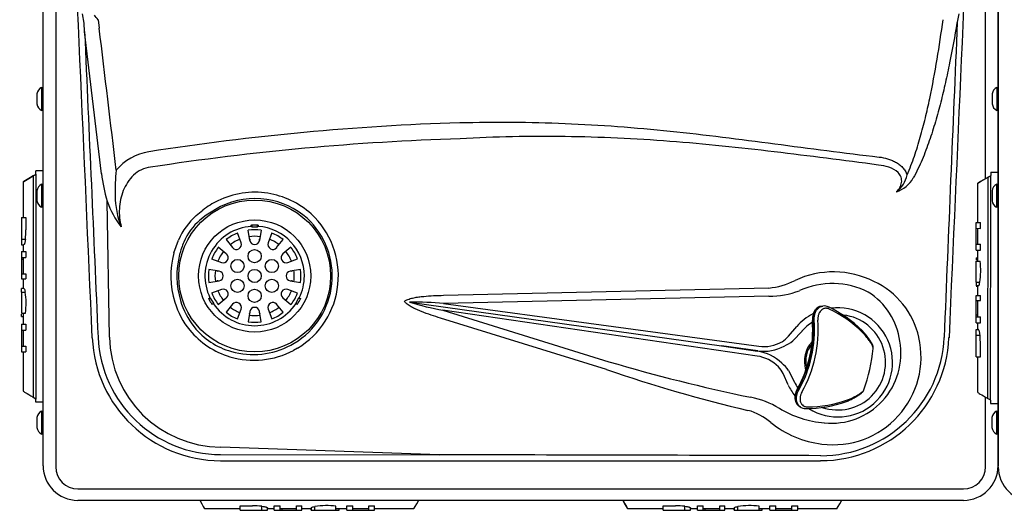
# Model space of a CAD drawing. Units: inches. Extents: x 3 to 13.6, y 3.1 to 9.7.
# Drawn here: x 3 to 4.9, y 6.5 to 7.4 of the extents above; entities that cross this region are included whole.
import ezdxf

# ---------------------------------------------------------------- set-up
doc = ezdxf.new("R2010")
doc.units = ezdxf.units.IN
doc.header["$MEASUREMENT"] = 0
for name, color, linetype in [('20', 7, 'Continuous'), ('DV2_20', 7, 'Continuous'), ('DV2_Default', 7, 'Continuous')]:
    doc.layers.add(name, color=color, linetype=linetype)

# ---------------------------------------------------------------- blocks, each defined once
blk = doc.blocks.new('SE1')
at = {"layer": 'DV2_20', "color": 7, "linetype": 'Continuous'}
for p, q in [((3.0765, 8.3603), (3.0765, 6.5666)), ((4.8349, 7.1115), (4.8349, 8.3603)), ((4.8589, 6.5668), (4.8589, 8.3603)), ((3.0527, 6.5686), (3.0527, 8.0173)), ((4.8587, 8.0173), (4.8587, 6.5686)), ((3.1301, 7.4059), (3.1272, 7.4232)), ((3.1568, 7.4123), (3.1588, 7.3961)), ((4.7841, 7.4231), (4.7814, 7.4074)), ((3.1311, 7.3897), (3.1301, 7.4059)), ((4.7814, 7.4074), (4.7807, 7.406)), ((3.1629, 7.121), (3.1311, 7.3897)), ((3.0495, 7.2841), (3.0495, 7.2406)), ((3.0495, 7.2841), (3.0517, 7.2841)), ((3.0527, 7.2416), (3.0527, 7.2831)), ((4.8561, 7.2841), (4.8561, 7.2406)), ((4.8561, 7.2841), (4.8583, 7.2841)), ((4.8593, 7.2416), (4.8593, 7.2831)), ((3.0409, 7.2718), (3.0409, 7.2528)), ((3.0528, 7.2623), (3.0527, 7.2623)), ((4.8475, 7.2719), (4.8475, 7.2529)), ((4.8593, 7.2623), (4.8593, 7.2623)), ((3.0517, 7.2406), (3.0495, 7.2406)), ((4.8583, 7.2406), (4.8561, 7.2406)), ((3.0495, 7.1011), (3.0495, 7.0576)), ((3.0495, 7.1011), (3.0517, 7.1011)), ((3.0527, 7.0586), (3.0527, 7.1001)), ((4.8559, 7.1011), (4.8559, 7.0576)), ((4.8559, 7.1011), (4.8582, 7.1011)), ((4.8591, 7.0586), (4.8592, 7.1001)), ((3.0409, 7.0888), (3.0409, 7.0698)), ((3.0528, 7.0793), (3.0527, 7.0793)), ((4.8474, 7.0889), (4.8473, 7.0699)), ((4.8592, 7.0793), (4.8592, 7.0793)), ((3.0517, 7.0576), (3.0495, 7.0576)), ((3.178, 6.812), (3.1737, 7.0691)), ((3.3883, 7.0591), (3.3609, 7.0424)), ((4.8581, 7.0576), (4.8559, 7.0576)), ((3.3423, 7.042), (3.3546, 7.052)), ((3.3609, 7.0424), (3.3492, 7.0331)), ((3.4462, 7.0215), (3.4462, 7.0225)), ((3.4472, 7.0242), (3.4582, 7.0242)), ((3.4472, 7.0242), (3.4472, 7.0205)), ((3.4472, 7.0205), (3.4582, 7.0205)), ((3.4582, 7.0205), (3.4582, 7.0242)), ((3.4592, 7.0225), (3.4592, 7.0215)), ((3.4271, 6.9904), (3.4202, 7.0088)), ((3.4435, 6.9947), (3.4402, 7.0141)), ((3.4652, 7.0141), (3.4619, 6.9947)), ((3.4852, 7.0088), (3.4783, 6.9904)), ((3.2998, 6.971), (3.3084, 6.9955)), ((3.3986, 6.9963), (3.4111, 6.9811)), ((3.4433, 6.9973), (3.4433, 6.9955)), ((3.4621, 6.9955), (3.4621, 6.9973)), ((3.4943, 6.9811), (3.5068, 6.9963)), ((3.3991, 6.9691), (3.3839, 6.9817)), ((3.5214, 6.9817), (3.5063, 6.9691)), ((3.3714, 6.96), (3.3899, 6.9531)), ((3.5155, 6.9531), (3.5339, 6.96)), ((3.3855, 6.9368), (3.3661, 6.94)), ((3.3847, 6.9369), (3.383, 6.9369)), ((3.5393, 6.94), (3.5199, 6.9368)), ((3.5224, 6.9369), (3.5207, 6.9369)), ((3.3661, 6.915), (3.3855, 6.9183)), ((3.383, 6.9182), (3.3847, 6.9182)), ((3.5199, 6.9183), (3.5393, 6.915)), ((3.5207, 6.9182), (3.5224, 6.9182)), ((3.3899, 6.9019), (3.3714, 6.8951)), ((3.5339, 6.8951), (3.5155, 6.9019)), ((3.8099, 6.891), (4.425, 6.9048)), ((3.3695, 6.8858), (3.3663, 6.884)), ((3.3672, 6.8857), (3.3681, 6.8862)), ((3.3752, 6.8759), (3.3695, 6.8858)), ((3.372, 6.874), (3.3752, 6.8759)), ((3.375, 6.8752), (3.373, 6.874)), ((3.3839, 6.8734), (3.3991, 6.8859)), ((3.4111, 6.874), (3.3986, 6.8588)), ((3.5068, 6.8588), (3.4943, 6.874)), ((3.5063, 6.8859), (3.5214, 6.8734)), ((3.5359, 6.8858), (3.5304, 6.8763)), ((3.5304, 6.8763), (3.5336, 6.8745)), ((3.5316, 6.8745), (3.5308, 6.8749)), ((3.5391, 6.884), (3.5359, 6.8858)), ((3.5373, 6.8862), (3.5381, 6.8857)), ((3.7464, 6.878), (3.7454, 6.8781)), ((3.7464, 6.878), (4.3355, 6.7952)), ((4.4251, 6.8892), (3.81, 6.8753)), ((3.81, 6.8753), (4.4061, 6.7948)), ((3.4202, 6.8463), (3.4271, 6.8647)), ((3.4435, 6.8603), (3.4402, 6.8409)), ((3.4433, 6.8596), (3.4433, 6.8578)), ((3.4652, 6.8409), (3.4619, 6.8603)), ((3.4621, 6.8578), (3.4621, 6.8596)), ((3.4783, 6.8647), (3.4852, 6.8463)), ((4.4027, 6.7759), (3.8088, 6.8626)), ((3.8088, 6.8626), (4.1226, 6.7654)), ((4.5272, 6.8705), (4.5231, 6.8698)), ((4.1183, 6.7505), (3.8044, 6.8477)), ((4.4621, 6.8134), (4.4778, 6.832)), ((4.4878, 6.8233), (4.4703, 6.8048)), ((4.6073, 6.8153), (4.6023, 6.8208)), ((3.521, 6.7965), (3.5277, 6.8003)), ((3.5337, 6.7908), (3.5264, 6.7867)), ((4.3355, 6.7952), (4.4037, 6.7852)), ((4.4045, 6.7858), (4.3355, 6.7952)), ((4.6221, 6.7907), (4.6224, 6.7916)), ((4.6221, 6.7905), (4.6221, 6.7907)), ((4.6223, 6.7928), (4.6222, 6.7933)), ((4.6223, 6.7907), (4.6223, 6.7917)), ((4.4617, 6.7213), (4.4522, 6.7428)), ((4.4625, 6.7488), (4.4737, 6.7268)), ((4.604, 6.7102), (4.6047, 6.7118)), ((4.6044, 6.711), (4.6046, 6.7121)), ((4.5739, 6.6931), (4.5807, 6.696)), ((4.8349, 6.5666), (4.8349, 6.6984)), ((3.0495, 6.6721), (3.0495, 6.6286)), ((3.0495, 6.6721), (3.0517, 6.6721)), ((3.0527, 6.6296), (3.0527, 6.6711)), ((4.4815, 6.6822), (4.4849, 6.6798)), ((4.8556, 6.6721), (4.8555, 6.6286)), ((4.8556, 6.6721), (4.8578, 6.6721)), ((4.8587, 6.6296), (4.8588, 6.6711)), ((3.0409, 6.6598), (3.0409, 6.6408)), ((3.0527, 6.6503), (3.0527, 6.6503)), ((4.847, 6.6599), (4.847, 6.6409)), ((4.8588, 6.6503), (4.8588, 6.6503)), ((3.0517, 6.6286), (3.0495, 6.6286)), ((4.8577, 6.6286), (4.8555, 6.6286)), ((3.802, 6.5893), (3.3883, 6.604)), ((3.3883, 6.5896), (3.802, 6.5893)), ((3.1182, 6.5249), (4.7932, 6.5249)), ((4.7932, 6.5031), (3.1182, 6.5031))]:
    blk.add_line(p, q, dxfattribs=at)
for centre, radius in [((3.4527, 6.9275), 0.1437), ((3.4527, 6.9275), 0.1061), ((3.4527, 6.965), 0.0125), ((3.4202, 6.9463), 0.0125), ((3.4852, 6.9463), 0.0125), ((3.4527, 6.9275), 0.0125), ((3.4202, 6.9088), 0.0125), ((3.4852, 6.9088), 0.0125), ((3.4527, 6.89), 0.0125)]:
    blk.add_circle(centre, radius, dxfattribs=at)
for centre, radius, start, end in [((-259.5505, -24.1602), 264.5978, 6.790887, 6.849475), ((518.7127, -14.3526), 514.3917, 177.575527, 177.641973), ((3.057, 7.2697), 0.0162, 117.4583, 172.5501), ((3.0517, 7.2831), 0.001, 0, 90), ((4.8635, 7.2697), 0.0162, 117.4108, 172.5026), ((4.8583, 7.2831), 0.001, 359.9525, 89.9525), ((3.057, 7.2549), 0.0162, 187.4499, 242.5417), ((4.8635, 7.2549), 0.0162, 187.4024, 242.4942), ((3.0517, 7.2416), 0.001, 270, 0), ((4.8583, 7.2416), 0.001, 269.9525, 359.9525), ((3.9964, 2.3864), 4.8336, 91.8488, 98.8547), ((3.9991, 2.2667), 4.923, 91.8377, 98.6868), ((3.2679, 7.0637), 0.1, 98.917, 140.3524), ((3.4841, 7.1607), 0.3236, 187.0382, 196.4351), ((3.5278, 7.0879), 0.3392, 173.3144, 181.4368), ((4.6375, 7.1272), 0.0496, 305.6412, 350.2579), ((3.057, 7.0867), 0.0162, 117.4583, 172.5501), ((3.0517, 7.1001), 0.001, 0, 90), ((4.6498, 7.1399), 0.0555, 287.4284, 330.8373), ((4.8634, 7.0867), 0.0162, 117.4108, 172.5026), ((4.8582, 7.1001), 0.001, 359.9525, 89.9525), ((3.3555, 7.0814), 0.1668, 180.6908, 201.4699), ((3.4527, 6.9275), 0.1584, 80.9665, 116.088), ((3.4523, 6.9259), 0.1601, 47.9547, 80.934), ((3.057, 7.0719), 0.0162, 187.4499, 242.5417), ((3.0517, 7.0586), 0.001, 270, 0), ((3.3245, 7.1198), 0.1591, 198.5928, 218.6827), ((3.4729, 6.8944), 0.1971, 117.1326, 126.8929), ((3.4527, 6.9275), 0.1465, 80.9665, 116.088), ((3.4549, 6.9288), 0.1449, 48.0406, 81.7431), ((4.8634, 7.0719), 0.0162, 187.4024, 242.4942), ((4.8581, 7.0586), 0.001, 269.9525, 359.9525), ((3.4367, 6.9376), 0.1408, 132.1219, 155.7055), ((3.4516, 6.9275), 0.1594, 301.0058, 47.3604), ((3.426, 6.9446), 0.1172, 130.9435, 156.4068), ((3.4527, 6.9275), 0.094, 93.9558, 206.0442), ((3.4472, 7.0215), 0.001, 180, 270), ((3.4582, 7.0215), 0.001, 270, 0), ((3.4527, 6.9275), 0.094, 0, 86.0442), ((3.451, 6.9275), 0.1485, 301.1118, 47.2524), ((3.4527, 6.9275), 0.0875, 111.7868, 128.2132), ((3.4527, 6.9275), 0.0875, 81.7868, 98.2132), ((3.4527, 6.9275), 0.075, 82.0047, 97.9953), ((3.4527, 6.9275), 0.0875, 51.7868, 68.2132), ((3.461, 6.9298), 0.1551, 156.5785, 165.5452), ((3.4527, 6.9275), 0.075, 112.0047, 127.9953), ((3.4183, 6.9871), 0.00938, 219.5205, 20.4795), ((3.4393, 6.9973), 0.004, 0, 31.8278), ((3.4527, 6.9963), 0.00938, 189.5205, 350.4795), ((3.4661, 6.9973), 0.004, 148.5192, 180), ((3.4871, 6.9871), 0.00938, 159.5205, 320.4795), ((3.4527, 6.9275), 0.075, 52.0047, 67.9953), ((3.4636, 6.9278), 0.1695, 165.2106, 197.0818), ((3.467, 6.9278), 0.1614, 165.3946, 196.8964), ((3.4527, 6.9275), 0.0875, 141.7868, 158.2132), ((3.4527, 6.9275), 0.075, 142.0047, 157.9953), ((3.3932, 6.9619), 0.00938, 249.5205, 50.4795), ((3.5122, 6.9619), 0.00938, 129.5205, 290.4795), ((3.4527, 6.9275), 0.075, 22.0047, 37.9953), ((3.4527, 6.9275), 0.0875, 21.7868, 38.2132), ((3.4527, 6.9275), 0.0875, 171.7868, 188.2132), ((3.4527, 6.9275), 0.075, 172.0047, 187.9953), ((3.383, 6.9409), 0.004, 238.5192, 270), ((3.3839, 6.9275), 0.00938, 279.5205, 80.4795), ((3.5214, 6.9275), 0.00938, 99.5205, 260.4795), ((3.5224, 6.9409), 0.004, 270, 301.8278), ((3.4527, 6.9275), 0.075, 0, 7.9953), ((3.4527, 6.9275), 0.075, 352.0047, 0), ((3.4527, 6.9275), 0.094, 333.9558, 0), ((3.4527, 6.9275), 0.0875, 351.7868, 8.2132), ((3.383, 6.9142), 0.004, 90, 121.8278), ((3.5224, 6.9142), 0.004, 58.5192, 90), ((4.4156, 7.0298), 0.1254, 274.2794, 298.1279), ((4.5452, 6.7636), 0.1496, 62.9704, 114.4776), ((4.5586, 6.7778), 0.1539, 12.6373, 64.8968), ((3.4527, 6.9275), 0.0875, 201.7868, 218.2132), ((3.4527, 6.9275), 0.075, 202.0047, 217.9953), ((3.3932, 6.8932), 0.00938, 309.5205, 110.4795), ((3.5122, 6.8932), 0.00938, 69.5205, 230.4795), ((3.4527, 6.9275), 0.075, 322.0047, 337.9953), ((3.4527, 6.9275), 0.0875, 321.7868, 338.2132), ((4.4249, 7.0551), 0.166, 270.0585, 290.5776), ((4.5451, 6.7877), 0.1286, 7.3945, 58.0321), ((3.4467, 6.9217), 0.1515, 196.7608, 219.6038), ((3.4561, 6.9237), 0.1499, 196.6057, 218.1058), ((3.4233, 6.9106), 0.063, 204.9963, 215.4734), ((3.3686, 6.8853), 0.001, 30, 120), ((3.4527, 6.9275), 0.094, 213.9651, 326.0442), ((3.3748, 6.8756), 0.0005, 300, 30), ((3.4183, 6.868), 0.00938, 339.5205, 140.4795), ((3.4871, 6.868), 0.00938, 39.5205, 200.4795), ((3.5313, 6.8758), 0.001, 150, 240), ((3.4819, 6.9107), 0.0632, 325.0035, 334.9965), ((3.5368, 6.8853), 0.001, 60, 150), ((3.9092, 7.4105), 0.557, 252.8949, 259.6106), ((3.7533, 6.2731), 0.6049, 84.6161, 90.649), ((4.5305, 6.857), 0.0138, 58.1988, 104.11), ((3.4527, 6.9275), 0.0875, 231.7868, 248.2132), ((3.4527, 6.9275), 0.075, 232.0047, 247.9953), ((3.4527, 6.9275), 0.075, 262.0047, 277.9953), ((3.4393, 6.8578), 0.004, 328.5192, 0), ((3.4527, 6.8588), 0.00938, 9.5205, 170.4795), ((3.4661, 6.8578), 0.004, 180, 211.8278), ((3.4527, 6.9275), 0.075, 292.0047, 307.9953), ((3.4527, 6.9275), 0.0875, 291.7868, 308.2132), ((4.5557, 6.7641), 0.1033, 117.235, 138.9523), ((4.5557, 6.7641), 0.1033, 237.8738, 97.1888), ((4.5557, 6.7641), 0.0901, 250.801, 83.2272), ((4.4453, 6.6691), 0.2201, 44.7965, 65.1896), ((4.4418, 6.6582), 0.2285, 45.3697, 64.8413), ((3.4527, 6.9275), 0.0875, 261.7868, 278.2132), ((4.2771, 6.8262), 0.2322, 330.7197, 4.1718), ((4.2771, 6.8262), 0.2345, 330.6711, 4.2203), ((4.2771, 6.8262), 0.2413, 330.6711, 4.2203), ((4.5557, 6.7641), 0.0901, 122.2217, 138.9523), ((4.2771, 6.8262), 0.231, 347.4457, 4.1718), ((3.4525, 6.9274), 0.1597, 219.8556, 253.0774), ((3.4456, 6.9174), 0.1377, 218.7176, 254.4442), ((4.5708, 6.7912), 0.0452, 37.1636, 47.0416), ((3.3886, 6.8213), 0.2432, 182.4758, 269.9416), ((3.3885, 6.8218), 0.2321, 182.5089, 269.9686), ((3.3897, 6.8157), 0.2117, 180.9991, 269.6383), ((3.4501, 6.9308), 0.1519, 254.1756, 297.8223), ((4.4165, 6.8592), 0.0652, 260.8144, 300.8518), ((4.4216, 6.8496), 0.0544, 301.4501, 318.2106), ((4.4256, 6.8606), 0.0715, 293.2845, 308.7199), ((4.5454, 6.7663), 0.0532, 136.5981, 197.6084), ((4.5425, 6.7671), 0.0477, 138.8907, 193.6946), ((4.5233, 6.8211), 0.2335, 269.9497, 357.6222), ((4.5228, 6.8213), 0.2431, 270.0567, 357.5332), ((4.5467, 6.7744), 0.1662, 262.6943, 12.8695), ((4.5436, 6.7802), 0.1312, 264.0479, 10.5631), ((3.4515, 6.9277), 0.1596, 253.4468, 297.9814), ((4.3919, 6.7036), 0.0825, 45.8476, 81.793), ((4.4154, 6.8655), 0.0804, 262.2349, 298.6106), ((4.2771, 6.8262), 0.3471, 340.8009, 354.09), ((4.6175, 6.7921), 0.00487, 354.1948, 7.8626), ((5.0369, 9.844), 3.2115, 253.4602, 258.3892), ((4.395, 6.7095), 0.0668, 43.7949, 83.3806), ((4.4048, 6.7079), 0.0707, 35.3714, 50.952), ((4.2771, 6.8262), 0.231, 330.7197, 347.4457), ((5.0078, 9.3314), 2.7299, 250.9842, 256.8247), ((4.4044, 6.7195), 0.0531, 25.984, 43.006), ((4.5557, 6.7641), 0.0901, 204.5155, 212.6698), ((4.5557, 6.7641), 0.1033, 204.5155, 217.804), ((4.3563, 6.5287), 0.1729, 59.1578, 78.5779), ((4.4958, 6.9012), 0.2243, 269.7902, 289.8185), ((4.4975, 6.9084), 0.2285, 270.0501, 289.5217), ((4.5571, 6.7317), 0.044, 289.4674, 299.4736), ((3.0569, 6.6577), 0.0162, 117.4583, 172.5501), ((3.0517, 6.6711), 0.001, 0, 90), ((4.3556, 6.5654), 0.112, 49.3661, 74.4886), ((4.546, 6.8444), 0.1953, 238.858, 265.3224), ((4.494, 6.6926), 0.0158, 231.0595, 273.6679), ((4.863, 6.6577), 0.0162, 117.4108, 172.5026), ((4.8578, 6.6711), 0.001, 359.9525, 89.9525), ((4.5486, 6.7999), 0.1917, 231.2272, 263.1023), ((3.0569, 6.6429), 0.0162, 187.4499, 242.5417), ((3.0517, 6.6296), 0.001, 270, 0), ((4.863, 6.6429), 0.0162, 187.4024, 242.4942), ((4.8577, 6.6296), 0.001, 269.9525, 359.9525), ((3.9527, 419.5479), 412.9702, 269.921698, 270.079134), ((3.1182, 6.5686), 0.0655, 180, 270), ((3.1182, 6.5666), 0.0417, 180, 270), ((4.7932, 6.5686), 0.0655, 270, 360), ((4.7932, 6.5666), 0.0417, 270, 0), ((4.9244, 6.5668), 0.0655, 180, 270)]:
    blk.add_arc(centre, radius, start, end, dxfattribs=at)
for centre, major_axis, ratio, start_param, end_param in [((3.1616, 7.4064), (-0.0241, 0.0288), 0.00133, -1.366554, -1.047199), ((4.5471, 6.7641), (-0.1714, 0), 0.998128, 4.248139, 5.148329), ((4.5356, 6.8645), (-0.00223, -0.00448), 0.599229, 3.128297, 3.174135), ((4.6029, 6.8154), (-0.00391, -0.00311), 0.760781, 3.147011, 3.238112), ((4.5767, 6.6977), (-0.00222, 0.00448), 0.760781, 3.074523, 3.120882), ((4.4949, 6.6818), (-0.00012, 0.005), 0.599229, 3.10738, 3.147386)]:
    blk.add_ellipse(centre, major_axis=major_axis, ratio=ratio, start_param=start_param, end_param=end_param, dxfattribs=at)
for points in [[(3.1456, 6.8108), (3.1301, 7.161), (3.1145, 7.5112), (3.0988, 7.8614)], [(4.8124, 7.8614), (4.7968, 7.5112), (4.7812, 7.161), (4.7658, 6.8108)], [(3.1311, 7.3897), (3.1396, 7.197), (3.1481, 7.0043), (3.1566, 6.8116)], [(4.5231, 6.5876), (4.2827, 6.5883), (4.0423, 6.5888), (3.802, 6.5893)]]:
    blk.add_open_spline(points, degree=3, dxfattribs=at)
for points, knots in [([(4.6864, 7.1189), (4.689, 7.1246), (4.6915, 7.1305), (4.6961, 7.1422), (4.6982, 7.1481), (4.7044, 7.166), (4.7081, 7.178), (4.715, 7.2021), (4.7181, 7.2142), (4.724, 7.2386), (4.7268, 7.2509), (4.7346, 7.2878), (4.7392, 7.3126), (4.7475, 7.3623), (4.7512, 7.3873), (4.7546, 7.4123)], [0, 0, 0, 0, 0.0625, 0.0625, 0.125, 0.125, 0.25, 0.25, 0.375, 0.375, 0.5, 0.5, 0.75, 0.75, 1, 1, 1, 1]), ([(4.7807, 7.406), (4.7766, 7.3808), (4.7721, 7.3557), (4.7645, 7.3181), (4.7619, 7.3056), (4.7562, 7.2808), (4.7533, 7.2684), (4.747, 7.2438), (4.7436, 7.2315), (4.7365, 7.2072), (4.7326, 7.1951), (4.7243, 7.1711), (4.7199, 7.1592), (4.7124, 7.1416), (4.7098, 7.1358), (4.7043, 7.1242), (4.7014, 7.1185), (4.6983, 7.1129)], [0, 0, 0, 0, 0.25, 0.25, 0.375, 0.375, 0.5, 0.5, 0.625, 0.625, 0.75, 0.75, 0.875, 0.875, 0.9375, 0.9375, 1, 1, 1, 1]), ([(3.8405, 7.2175), (3.9069, 7.2194), (3.9733, 7.2188), (4.106, 7.2133), (4.1724, 7.2083), (4.3045, 7.1948), (4.3704, 7.1863), (4.4691, 7.1732), (4.502, 7.1688), (4.5678, 7.1604), (4.6007, 7.1563), (4.6336, 7.1525)], [0, 0, 0, 0, 0.25, 0.25, 0.5, 0.5, 0.75, 0.75, 0.875, 0.875, 1, 1, 1, 1]), ([(4.6322, 7.1374), (4.5995, 7.1417), (4.5667, 7.1459), (4.5011, 7.1543), (4.4683, 7.1584), (4.4026, 7.1662), (4.3697, 7.1699), (4.3039, 7.1766), (4.271, 7.1796), (4.205, 7.1846), (4.172, 7.1867), (4.1058, 7.1897), (4.0727, 7.1907), (3.9735, 7.1921), (3.9073, 7.1908), (3.8412, 7.1871)], [0, 0, 0, 0, 0.125, 0.125, 0.25, 0.25, 0.375, 0.375, 0.5, 0.5, 0.625, 0.625, 0.75, 0.75, 1, 1, 1, 1]), ([(4.6336, 7.1525), (4.639, 7.1519), (4.6444, 7.1508), (4.6522, 7.1485), (4.6548, 7.1476), (4.6586, 7.146), (4.6598, 7.1454), (4.6623, 7.1442), (4.6636, 7.1436), (4.6672, 7.1416), (4.6695, 7.1401), (4.6728, 7.1376), (4.6738, 7.1367), (4.6759, 7.1348), (4.6769, 7.1338), (4.6797, 7.1308), (4.6814, 7.1286), (4.6835, 7.1251), (4.6842, 7.1239), (4.6854, 7.1214), (4.6859, 7.1201), (4.6864, 7.1189)], [0, 0, 0, 0, 0.25, 0.25, 0.375, 0.375, 0.4375, 0.4375, 0.5, 0.5, 0.625, 0.625, 0.6875, 0.6875, 0.75, 0.75, 0.875, 0.875, 0.9375, 0.9375, 1, 1, 1, 1]), ([(3.2555, 7.1332), (3.2495, 7.1326), (3.2438, 7.131), (3.233, 7.1257), (3.2281, 7.1222), (3.2195, 7.1141), (3.2157, 7.1095), (3.2092, 7.0996), (3.2065, 7.0944), (3.1999, 7.078), (3.1975, 7.0665), (3.1963, 7.0431), (3.1975, 7.0317), (3.2003, 7.0204)], [0, 0, 0, 0, 0.125, 0.125, 0.25, 0.25, 0.375, 0.375, 0.5, 0.5, 0.75, 0.75, 1, 1, 1, 1]), ([(4.6664, 7.087), (4.6689, 7.0892), (4.6711, 7.0918), (4.6744, 7.0977), (4.6756, 7.1009), (4.6766, 7.1076), (4.6763, 7.1111), (4.6741, 7.1175), (4.6722, 7.1205), (4.665, 7.1279), (4.6586, 7.131), (4.6457, 7.1353), (4.639, 7.1366), (4.6322, 7.1374)], [0, 0, 0, 0, 0.125, 0.125, 0.25, 0.25, 0.375, 0.375, 0.5, 0.5, 0.75, 0.75, 1, 1, 1, 1]), ([(3.4462, 7.0225), (3.4462, 7.0227), (3.4462, 7.023), (3.4464, 7.0235), (3.4464, 7.0236), (3.4466, 7.0239), (3.4467, 7.024), (3.4469, 7.0241), (3.447, 7.0242), (3.4472, 7.0242)], [0, 0, 0, 0, 0.5, 0.5, 0.75, 0.75, 0.875, 0.875, 1, 1, 1, 1]), ([(3.4582, 7.0242), (3.4583, 7.0242), (3.4585, 7.0241), (3.4587, 7.024), (3.4588, 7.0239), (3.459, 7.0236), (3.459, 7.0235), (3.4592, 7.023), (3.4592, 7.0227), (3.4592, 7.0225)], [0, 0, 0, 0, 0.125, 0.125, 0.25, 0.25, 0.5, 0.5, 1, 1, 1, 1]), ([(3.7362, 6.8797), (3.7368, 6.8802), (3.7375, 6.8807), (3.7388, 6.8815), (3.7395, 6.8819), (3.7416, 6.8829), (3.7431, 6.8834), (3.7461, 6.8844), (3.7476, 6.8849), (3.7506, 6.8856), (3.7522, 6.886), (3.7568, 6.8869), (3.7599, 6.8874), (3.7661, 6.8882), (3.7692, 6.8886), (3.7786, 6.8895), (3.7848, 6.89), (3.7974, 6.8906), (3.8036, 6.8908), (3.8099, 6.891)], [0, 0, 0, 0, 0.03125, 0.03125, 0.0625, 0.0625, 0.125, 0.125, 0.1875, 0.1875, 0.25, 0.25, 0.375, 0.375, 0.5, 0.5, 0.75, 0.75, 1, 1, 1, 1]), ([(3.3663, 6.884), (3.3662, 6.8841), (3.3662, 6.8843), (3.3662, 6.8845), (3.3662, 6.8846), (3.3664, 6.8849), (3.3665, 6.8851), (3.3668, 6.8854), (3.367, 6.8856), (3.3672, 6.8857)], [0, 0, 0, 0, 0.125, 0.125, 0.25, 0.25, 0.5, 0.5, 1, 1, 1, 1]), ([(3.373, 6.874), (3.3729, 6.8739), (3.3727, 6.8739), (3.3725, 6.8739), (3.3724, 6.8739), (3.3722, 6.8739), (3.3721, 6.8739), (3.372, 6.874)], [0, 0, 0, 0, 0.5, 0.5, 0.75, 0.75, 1, 1, 1, 1]), ([(3.5336, 6.8745), (3.5336, 6.8743), (3.5334, 6.8743), (3.5332, 6.8741), (3.5331, 6.8741), (3.5328, 6.8741), (3.5326, 6.8741), (3.5321, 6.8742), (3.5319, 6.8743), (3.5316, 6.8745)], [0, 0, 0, 0, 0.125, 0.125, 0.25, 0.25, 0.5, 0.5, 1, 1, 1, 1]), ([(3.5381, 6.8857), (3.5384, 6.8856), (3.5386, 6.8854), (3.5389, 6.8851), (3.539, 6.8849), (3.5392, 6.8846), (3.5392, 6.8845), (3.5392, 6.8843), (3.5392, 6.8841), (3.5391, 6.884)], [0, 0, 0, 0, 0.5, 0.5, 0.75, 0.75, 0.875, 0.875, 1, 1, 1, 1]), ([(3.8044, 6.8477), (3.7984, 6.8496), (3.7923, 6.8515), (3.7803, 6.8556), (3.7743, 6.8578), (3.7655, 6.8613), (3.7625, 6.8625), (3.7567, 6.8651), (3.7538, 6.8665), (3.7496, 6.8687), (3.7482, 6.8695), (3.7455, 6.8711), (3.7441, 6.8719), (3.7415, 6.8738), (3.7403, 6.8748), (3.7385, 6.8764), (3.738, 6.877), (3.737, 6.8783), (3.7366, 6.8789), (3.7362, 6.8797)], [0, 0, 0, 0, 0.25, 0.25, 0.5, 0.5, 0.625, 0.625, 0.75, 0.75, 0.8125, 0.8125, 0.875, 0.875, 0.9375, 0.9375, 0.96875, 0.96875, 1, 1, 1, 1]), ([(4.5196, 6.869), (4.5189, 6.8686), (4.5168, 6.8674), (4.5137, 6.8648), (4.5107, 6.8605), (4.5086, 6.8553), (4.5075, 6.8496), (4.5072, 6.8452), (4.5075, 6.8431), (4.5075, 6.843)], [0, 0, 0, 0, 0.088667, 0.259197, 0.436027, 0.617979, 0.801971, 0.986778, 1, 1, 1, 1]), ([(4.5231, 6.87), (4.5224, 6.8699), (4.5217, 6.8697), (4.5203, 6.8692), (4.5196, 6.8688), (4.5176, 6.8677), (4.5163, 6.8667), (4.5145, 6.8648), (4.514, 6.8641), (4.513, 6.8627), (4.5125, 6.8619), (4.5116, 6.8602), (4.5112, 6.8594), (4.5105, 6.8576), (4.5101, 6.8566), (4.5096, 6.8547), (4.5094, 6.8537), (4.509, 6.8516), (4.5088, 6.8506), (4.5085, 6.8474), (4.5085, 6.8452), (4.5087, 6.8431)], [0, 0, 0, 0, 0.079705, 0.079705, 0.163368, 0.163368, 0.330694, 0.330694, 0.414357, 0.414357, 0.498021, 0.498021, 0.581684, 0.581684, 0.665347, 0.665347, 0.74901, 0.74901, 0.832674, 0.832674, 1, 1, 1, 1]), ([(4.511, 6.8434), (4.5108, 6.8456), (4.5108, 6.8477), (4.5112, 6.8509), (4.5113, 6.852), (4.5118, 6.854), (4.5123, 6.856), (4.513, 6.8579), (4.5138, 6.8597), (4.5143, 6.8606), (4.5157, 6.8631), (4.5169, 6.8646), (4.5188, 6.8665), (4.5194, 6.8671), (4.5208, 6.8681), (4.5215, 6.8686), (4.523, 6.8694), (4.5238, 6.8697), (4.5254, 6.8703), (4.5262, 6.8705), (4.527, 6.8706), (4.527, 6.8706), (4.5271, 6.8706)], [0, 0, 0, 0, 0.165855, 0.165855, 0.248782, 0.248782, 0.331709, 0.414637, 0.414637, 0.497564, 0.497564, 0.663419, 0.663419, 0.746346, 0.746346, 0.829274, 0.829274, 0.912201, 0.912201, 0.995128, 0.995128, 1, 1, 1, 1]), ([(4.5389, 6.865), (4.5377, 6.8656), (4.5364, 6.866), (4.5344, 6.8664), (4.5337, 6.8664), (4.5323, 6.8664), (4.531, 6.8663), (4.5297, 6.8659), (4.5284, 6.8655), (4.5278, 6.8652), (4.526, 6.8642), (4.5248, 6.8633), (4.5227, 6.8612), (4.5218, 6.86), (4.5206, 6.858), (4.5202, 6.8573), (4.5195, 6.8558), (4.5192, 6.855), (4.5187, 6.8534), (4.5185, 6.8526), (4.5181, 6.8509), (4.518, 6.8501), (4.5177, 6.8475), (4.5177, 6.8457), (4.5178, 6.8439)], [0, 0, 0, 0, 0.125, 0.125, 0.1875, 0.1875, 0.25, 0.3125, 0.3125, 0.375, 0.375, 0.5, 0.5, 0.625, 0.625, 0.6875, 0.6875, 0.75, 0.75, 0.8125, 0.8125, 0.875, 0.875, 1, 1, 1, 1]), ([(4.5234, 6.8698), (4.5228, 6.8698), (4.5218, 6.8697), (4.5209, 6.8695), (4.5205, 6.8693)], [0, 0, 0, 0, 0.564883, 1, 1, 1, 1]), ([(4.6222, 6.7933), (4.6222, 6.7937), (4.622, 6.7952), (4.6208, 6.798), (4.6184, 6.8025), (4.6148, 6.8081), (4.6107, 6.8137), (4.6079, 6.8173), (4.6066, 6.8188)], [0, 0, 0, 0, 0.053726, 0.225775, 0.432381, 0.650725, 0.868694, 1, 1, 1, 1]), ([(4.6224, 6.7916), (4.6222, 6.7926), (4.6218, 6.7939), (4.6203, 6.7969), (4.6193, 6.7987), (4.6174, 6.8017), (4.6167, 6.8028), (4.6151, 6.805), (4.6143, 6.8062), (4.6116, 6.8099), (4.6096, 6.8125), (4.6073, 6.8153)], [0, 0, 0, 0, 0.25, 0.25, 0.5, 0.5, 0.625, 0.625, 0.75, 0.75, 1, 1, 1, 1]), ([(4.4787, 6.7132), (4.478, 6.7119), (4.4765, 6.7092), (4.4748, 6.7039), (4.474, 6.6981), (4.4745, 6.6924), (4.4763, 6.6876), (4.4787, 6.6841), (4.4805, 6.6829), (4.4813, 6.6824)], [0, 0, 0, 0, 0.10277, 0.267822, 0.434067, 0.603162, 0.771417, 0.917563, 1, 1, 1, 1]), ([(4.4797, 6.7126), (4.4786, 6.7107), (4.4777, 6.7088), (4.4766, 6.7058), (4.4763, 6.7047), (4.4757, 6.7027), (4.4753, 6.7007), (4.4751, 6.6988), (4.475, 6.6968), (4.475, 6.6958), (4.4751, 6.693), (4.4755, 6.6913), (4.4765, 6.688), (4.4772, 6.6866), (4.4786, 6.6847), (4.4791, 6.6841), (4.4802, 6.683), (4.4808, 6.6825), (4.4814, 6.6821), (4.4814, 6.6821), (4.4814, 6.682)], [0, 0, 0, 0, 0.166347, 0.166347, 0.249521, 0.249521, 0.332694, 0.415868, 0.415868, 0.499041, 0.499041, 0.665388, 0.665388, 0.831735, 0.831735, 0.914909, 0.914909, 0.998082, 0.998082, 1, 1, 1, 1]), ([(4.4841, 6.6802), (4.4836, 6.6806), (4.4831, 6.681), (4.482, 6.6821), (4.4815, 6.6827), (4.48, 6.6847), (4.4792, 6.6863), (4.4782, 6.6888), (4.478, 6.6897), (4.4776, 6.6915), (4.4774, 6.6925), (4.4773, 6.6944), (4.4772, 6.6954), (4.4773, 6.6974), (4.4773, 6.6984), (4.4776, 6.7004), (4.4778, 6.7014), (4.4783, 6.7034), (4.4786, 6.7045), (4.4796, 6.7075), (4.4805, 6.7094), (4.4815, 6.7113)], [0, 0, 0, 0, 0.068696, 0.068696, 0.15336, 0.15336, 0.322688, 0.322688, 0.407352, 0.407352, 0.492016, 0.492016, 0.57668, 0.57668, 0.661344, 0.661344, 0.746008, 0.746008, 0.830672, 0.830672, 1, 1, 1, 1]), ([(4.4875, 6.708), (4.4866, 6.7064), (4.4859, 6.7048), (4.4851, 6.7023), (4.4849, 6.7015), (4.4845, 6.6998), (4.4842, 6.6982), (4.4841, 6.6965), (4.484, 6.6949), (4.4841, 6.6941), (4.4843, 6.6917), (4.4846, 6.6902), (4.4854, 6.6881), (4.4857, 6.6874), (4.4864, 6.6862), (4.4867, 6.6856), (4.488, 6.6839), (4.489, 6.683), (4.4906, 6.6818), (4.4912, 6.6815), (4.4924, 6.6809), (4.493, 6.6806), (4.4949, 6.6801), (4.4963, 6.6799), (4.4977, 6.6799)], [0, 0, 0, 0, 0.125, 0.125, 0.1875, 0.1875, 0.25, 0.3125, 0.3125, 0.375, 0.375, 0.5, 0.5, 0.5625, 0.5625, 0.625, 0.625, 0.75, 0.75, 0.8125, 0.8125, 0.875, 0.875, 1, 1, 1, 1]), ([(4.5787, 6.693), (4.5817, 6.6945), (4.5867, 6.6971), (4.5934, 6.701), (4.5986, 6.7044), (4.6018, 6.7074), (4.6036, 6.7092), (4.6041, 6.7102), (4.6041, 6.7103)], [0, 0, 0, 0, 0.218753, 0.433183, 0.642127, 0.851117, 0.993239, 1, 1, 1, 1]), ([(4.5807, 6.696), (4.5839, 6.6975), (4.5869, 6.699), (4.5922, 6.7019), (4.5945, 6.7032), (4.5976, 6.7052), (4.5985, 6.7058), (4.6002, 6.707), (4.6009, 6.7076), (4.6029, 6.7092), (4.6039, 6.7101), (4.6044, 6.711)], [0, 0, 0, 0, 0.25, 0.25, 0.5, 0.5, 0.625, 0.625, 0.75, 0.75, 1, 1, 1, 1]), ([(4.4848, 6.6797), (4.4847, 6.6798), (4.4845, 6.6799), (4.4842, 6.6801), (4.4841, 6.6802)], [0, 0, 0, 0, 0.4698538, 1, 1, 1, 1])]:
    blk.add_open_spline(points, degree=3, knots=knots, dxfattribs=at)
at = {"layer": 'DV2_Default', "color": 7, "linetype": 'Continuous'}
for p, q in [((3.0527, 7.2623), (3.0527, 7.2623)), ((4.8593, 7.2623), (4.8593, 7.2623)), ((3.0391, 7.1197), (3.0341, 7.1168)), ((3.0341, 7.1167), (3.0391, 7.1196)), ((3.0341, 7.1167), (3.0341, 6.6983)), ((3.0527, 7.1263), (3.0391, 7.1263)), ((3.0391, 7.1263), (3.0391, 7.1263)), ((3.0391, 7.1203), (3.0391, 7.1263)), ((3.0391, 7.1203), (3.0391, 6.6948)), ((4.8393, 6.6959), (4.8397, 7.1143)), ((4.8397, 7.1143), (4.8447, 7.1172)), ((4.8447, 7.1172), (4.8397, 7.1144)), ((4.8443, 6.6923), (4.8447, 7.1178)), ((4.8447, 7.1238), (4.8447, 7.1239)), ((4.8447, 7.1239), (4.8592, 7.1239)), ((4.8447, 7.1238), (4.8447, 7.1178)), ((3.0148, 7.1056), (3.0148, 7.0382)), ((4.8203, 7.0287), (4.8203, 7.1032)), ((3.0527, 7.0793), (3.0527, 7.0793)), ((4.8592, 7.0793), (4.8591, 7.0793)), ((3.0117, 7.0382), (3.0117, 7.0149)), ((3.0117, 7.0382), (3.0198, 7.0382)), ((3.0117, 7.0382), (3.0117, 7.0382)), ((3.0117, 7.0382), (3.0148, 7.0382)), ((3.0198, 7.0382), (3.0198, 7.0149)), ((4.8172, 7.0287), (4.8203, 7.0287)), ((4.8172, 7.0287), (4.8172, 7.0287)), ((4.8172, 7.0287), (4.8253, 7.0287)), ((4.8172, 7.0177), (4.8172, 7.0287)), ((4.8253, 7.0176), (4.8253, 7.0287)), ((3.0117, 7.0149), (3.0117, 6.9972)), ((4.8171, 6.9874), (4.8172, 7.0177)), ((4.8172, 7.0177), (4.8253, 7.0176)), ((4.8203, 6.9874), (4.8204, 7.0177)), ((3.0117, 6.9972), (3.0117, 6.9864)), ((3.0117, 6.9972), (3.0192, 6.9972)), ((3.0117, 6.9864), (3.0158, 6.9864)), ((3.0148, 6.9864), (3.0148, 6.9736)), ((4.8171, 6.9874), (4.8203, 6.9874)), ((4.8171, 6.9874), (4.8171, 6.9874)), ((4.8171, 6.9874), (4.8253, 6.9874)), ((4.8171, 6.9764), (4.8171, 6.9874)), ((4.8253, 6.9764), (4.8253, 6.9874)), ((3.0117, 6.9736), (3.0117, 6.9626)), ((3.0117, 6.9736), (3.0198, 6.9736)), ((3.0117, 6.9736), (3.0117, 6.9736)), ((3.0198, 6.9736), (3.0198, 6.9626)), ((4.8171, 6.9764), (4.8253, 6.9764)), ((4.8202, 6.9557), (4.8202, 6.9764)), ((3.0117, 6.9626), (3.0117, 6.959)), ((3.0117, 6.9626), (3.0198, 6.9626)), ((3.0117, 6.959), (3.0117, 6.932)), ((3.0117, 6.959), (3.0148, 6.959)), ((3.0148, 6.9626), (3.0148, 6.9314)), ((4.8171, 6.9617), (4.8202, 6.9617)), ((4.8171, 6.9617), (4.8171, 6.9573)), ((4.8171, 6.9557), (4.8226, 6.9557)), ((4.8171, 6.9557), (4.8248, 6.9557)), ((4.8171, 6.9155), (4.8171, 6.9557)), ((3.0117, 6.9314), (3.0117, 6.9218)), ((3.0117, 6.9314), (3.0198, 6.9314)), ((3.0117, 6.9314), (3.0117, 6.9314)), ((3.0198, 6.9314), (3.0198, 6.9218)), ((3.0117, 6.9218), (3.0198, 6.9218)), ((3.0148, 6.9218), (3.0148, 6.9037)), ((4.8171, 6.9155), (4.8243, 6.9155)), ((4.8171, 6.9155), (4.8171, 6.909)), ((4.8214, 6.909), (4.8171, 6.909)), ((4.8171, 6.9085), (4.8202, 6.9085)), ((4.8202, 6.8908), (4.8202, 6.909)), ((3.0117, 6.9042), (3.0148, 6.9042)), ((3.0117, 6.9042), (3.0148, 6.9042)), ((3.016, 6.9037), (3.0117, 6.9037)), ((3.0117, 6.8971), (3.0117, 6.9037)), ((3.0117, 6.8971), (3.0117, 6.857)), ((3.0117, 6.8971), (3.0189, 6.8971)), ((4.817, 6.8908), (4.817, 6.8908)), ((4.817, 6.8908), (4.8252, 6.8908)), ((4.817, 6.8812), (4.817, 6.8908)), ((4.8252, 6.8812), (4.8252, 6.8908)), ((4.817, 6.8812), (4.8252, 6.8812)), ((4.817, 6.8537), (4.817, 6.8812)), ((4.8201, 6.8501), (4.8202, 6.8812)), ((3.0117, 6.857), (3.0193, 6.857)), ((3.0117, 6.851), (3.0117, 6.8554)), ((3.0148, 6.857), (3.0148, 6.8363)), ((4.817, 6.8537), (4.8201, 6.8537)), ((4.817, 6.8505), (4.817, 6.8537)), ((3.0117, 6.851), (3.0148, 6.851)), ((3.0117, 6.8363), (3.0117, 6.8253)), ((3.0117, 6.8363), (3.0198, 6.8363)), ((3.0117, 6.8363), (3.0117, 6.8363)), ((3.0117, 6.8363), (3.0148, 6.8363)), ((3.0198, 6.8363), (3.0198, 6.8253)), ((4.817, 6.85), (4.817, 6.8501)), ((4.817, 6.85), (4.8252, 6.85)), ((4.817, 6.8391), (4.817, 6.85)), ((4.817, 6.8391), (4.8252, 6.8391)), ((4.8201, 6.8263), (4.8201, 6.8391)), ((4.8252, 6.8391), (4.8252, 6.85)), ((3.0117, 6.8253), (3.0117, 6.795)), ((3.0117, 6.8253), (3.0198, 6.8253)), ((3.0149, 6.8253), (3.0149, 6.795)), ((4.817, 6.8263), (4.8211, 6.8263)), ((4.817, 6.8155), (4.817, 6.8263)), ((4.817, 6.8155), (4.8245, 6.8154)), ((4.817, 6.7977), (4.817, 6.8155)), ((4.817, 6.7745), (4.817, 6.7977)), ((4.8251, 6.7744), (4.8251, 6.7977)), ((3.0117, 6.795), (3.0117, 6.7839)), ((3.0117, 6.795), (3.0198, 6.795)), ((3.0117, 6.795), (3.0117, 6.795)), ((3.0117, 6.795), (3.0149, 6.795)), ((3.0117, 6.7839), (3.0198, 6.7839)), ((3.0148, 6.7839), (3.0148, 6.7095)), ((3.0198, 6.795), (3.0198, 6.7839)), ((4.817, 6.7745), (4.8251, 6.7744)), ((4.82, 6.7071), (4.8201, 6.7745)), ((3.0341, 6.6983), (3.0391, 6.6954)), ((3.0391, 6.6888), (3.0391, 6.6948)), ((3.0527, 6.6888), (3.0391, 6.6888)), ((4.8393, 6.6959), (4.8443, 6.693)), ((4.8443, 6.6923), (4.8443, 6.6863)), ((4.8443, 6.6863), (4.8588, 6.6863)), ((3.3579, 6.4876), (3.4253, 6.4876)), ((3.4253, 6.4844), (3.4253, 6.4926)), ((3.4253, 6.4926), (3.4486, 6.4926)), ((3.4253, 6.4844), (3.4486, 6.4844)), ((3.4663, 6.4844), (3.4663, 6.492)), ((3.4771, 6.4844), (3.4771, 6.4886)), ((3.4771, 6.4876), (3.4899, 6.4876)), ((3.4899, 6.4844), (3.4899, 6.4926)), ((3.4899, 6.4926), (3.5009, 6.4926)), ((3.4899, 6.4844), (3.5009, 6.4844)), ((3.5009, 6.4844), (3.5009, 6.4926)), ((3.5009, 6.4876), (3.5321, 6.4876)), ((3.5045, 6.4845), (3.5045, 6.4876)), ((3.5321, 6.4844), (3.5321, 6.4926)), ((3.5321, 6.4926), (3.5417, 6.4926)), ((3.5321, 6.4844), (3.5417, 6.4844)), ((3.5417, 6.4844), (3.5417, 6.4926)), ((3.5417, 6.4876), (3.5598, 6.4876)), ((3.5593, 6.4845), (3.5593, 6.4876)), ((3.5598, 6.4887), (3.5598, 6.4844)), ((3.5664, 6.4844), (3.5664, 6.4916)), ((3.6065, 6.4844), (3.6065, 6.4921)), ((3.6065, 6.4876), (3.6272, 6.4876)), ((3.6125, 6.4845), (3.6125, 6.4876)), ((3.6272, 6.4844), (3.6272, 6.4926)), ((3.6272, 6.4926), (3.6382, 6.4926)), ((3.6272, 6.4844), (3.6382, 6.4844)), ((3.6382, 6.4844), (3.6382, 6.4926)), ((3.6382, 6.4877), (3.6685, 6.4877)), ((3.6382, 6.4844), (3.6685, 6.4844)), ((3.6685, 6.4844), (3.6685, 6.4926)), ((3.6685, 6.4926), (3.6796, 6.4926)), ((3.6685, 6.4844), (3.6796, 6.4844)), ((3.6796, 6.4844), (3.6796, 6.4926)), ((3.6796, 6.4876), (3.754, 6.4876)), ((4.1579, 6.4876), (4.2253, 6.4876)), ((4.2253, 6.4844), (4.2253, 6.4926)), ((4.2253, 6.4926), (4.2486, 6.4926)), ((4.2253, 6.4844), (4.2486, 6.4844)), ((4.2663, 6.4844), (4.2663, 6.492)), ((4.2771, 6.4844), (4.2771, 6.4886)), ((4.2771, 6.4876), (4.2899, 6.4876)), ((4.2899, 6.4844), (4.2899, 6.4926)), ((4.2899, 6.4926), (4.3009, 6.4926)), ((4.2899, 6.4844), (4.3009, 6.4844)), ((4.3009, 6.4844), (4.3009, 6.4926)), ((4.3009, 6.4876), (4.3321, 6.4876)), ((4.3045, 6.4845), (4.3045, 6.4876)), ((4.3321, 6.4844), (4.3321, 6.4926)), ((4.3321, 6.4926), (4.3417, 6.4926)), ((4.3321, 6.4844), (4.3417, 6.4844)), ((4.3417, 6.4844), (4.3417, 6.4926)), ((4.3417, 6.4876), (4.3598, 6.4876)), ((4.3593, 6.4845), (4.3593, 6.4876)), ((4.3598, 6.4887), (4.3598, 6.4844)), ((4.3664, 6.4844), (4.3664, 6.4916)), ((4.4065, 6.4844), (4.4065, 6.4921)), ((4.4065, 6.4876), (4.4272, 6.4876)), ((4.4125, 6.4845), (4.4125, 6.4876)), ((4.4272, 6.4844), (4.4272, 6.4926)), ((4.4272, 6.4926), (4.4382, 6.4926)), ((4.4272, 6.4844), (4.4382, 6.4844)), ((4.4382, 6.4844), (4.4382, 6.4926)), ((4.4382, 6.4877), (4.4685, 6.4877)), ((4.4382, 6.4844), (4.4685, 6.4844)), ((4.4685, 6.4844), (4.4685, 6.4926)), ((4.4685, 6.4926), (4.4796, 6.4926)), ((4.4685, 6.4844), (4.4796, 6.4844)), ((4.4796, 6.4844), (4.4796, 6.4926)), ((4.4796, 6.4876), (4.554, 6.4876))]:
    blk.add_line(p, q, dxfattribs=at)
for centre, radius, start, end in [((2.8431, 7.0122), 0.1767, 355.139, 0.8939), ((4.6729, 6.9376), 0.1529, 351.7067, 6.7867), ((2.8675, 6.8752), 0.153, 353.1675, 8.244), ((4.6483, 6.8006), 0.1768, 359.0593, 4.8122), ((3.4513, 6.3154), 0.1772, 85.1499, 90.8916), ((3.5683, 8.6741), 2.1896, 269.778, 269.9493), ((3.5883, 6.3399), 0.1533, 83.1806, 98.2278), ((4.2513, 6.3154), 0.1772, 85.1499, 90.8916), ((4.3683, 8.6741), 2.1896, 269.778, 269.9493), ((4.3883, 6.3399), 0.1533, 83.1806, 98.2278)]:
    blk.add_arc(centre, radius, start, end, dxfattribs=at)
for centre, major_axis, ratio, start_param, end_param in [((3.1468, 7.1818), (0.132, 0.0762), 0.000428, 2.593519, 3.689172), ((4.9524, 7.1793), (0.1321, 0.0761), 0.000428, 2.593519, 3.689172), ((3.1468, 7.0382), (0.132, 0), 0.000571, 3.141593, 3.4183), ((4.9523, 7.0286), (0.132, -0.0001), 0.000571, 3.141593, 3.4183), ((4.9523, 6.9873), (-0.132, 0.0001), 0.000571, 0.036073, 0.276707), ((3.1468, 6.9736), (0.132, 0), 0.000571, 3.141593, 3.4183), ((4.9522, 6.9556), (-0.132, 0.0001), 0.000571, 0.189393, 0.263516), ((3.1468, 6.9314), (0.132, 0), 0.000571, 3.141593, 3.4183), ((4.9522, 6.8907), (0.132, -0.0001), 0.000571, 3.141593, 3.4183), ((3.1468, 6.8363), (0.132, 0), 0.000571, 3.141593, 3.4183), ((4.9521, 6.8499), (0.132, -0.0001), 0.000571, 3.141593, 3.4183), ((3.1468, 6.795), (-0.132, 0), 0.000571, 0.036073, 0.276707), ((3.1468, 6.6333), (0.132, -0.0762), 0.000428, 3.14184, 3.689667), ((4.952, 6.6307), (0.1319, -0.0763), 0.000428, 3.14184, 3.689667), ((3.2817, 6.6196), (-0.0762, 0.132), 0.000247, -3.632349, -3.141735), ((3.8302, 6.6196), (0.0762, 0.132), 0.000247, 3.141735, 3.632349), ((4.0817, 6.6196), (-0.0762, 0.132), 0.000247, 2.650837, 3.632063), ((4.6302, 6.6196), (0.0762, 0.132), 0.000247, 3.141735, 3.632348)]:
    blk.add_ellipse(centre, major_axis=major_axis, ratio=ratio, start_param=start_param, end_param=end_param, dxfattribs=at)
for points, knots in [([(3.0192, 6.9972), (3.019, 6.9955), (3.0188, 6.994), (3.0184, 6.9919), (3.0182, 6.9913), (3.0179, 6.9901), (3.0178, 6.9896), (3.0174, 6.9887), (3.0173, 6.9883), (3.017, 6.9876), (3.0168, 6.9873), (3.0165, 6.9869), (3.0164, 6.9867), (3.0161, 6.9865), (3.016, 6.9864), (3.0158, 6.9864), (3.0158, 6.9864), (3.0157, 6.9864)], [0, 0, 0, 0, 0.238294, 0.238294, 0.357442, 0.357442, 0.476589, 0.476589, 0.595736, 0.595736, 0.714883, 0.714883, 0.83403, 0.83403, 0.953178, 0.953178, 1, 1, 1, 1]), ([(4.8214, 6.909), (4.8216, 6.909), (4.8219, 6.9092), (4.8228, 6.9104), (4.8236, 6.9125), (4.8243, 6.9155)], [0, 0, 0, 0, 0.3095966, 0.3095966, 1, 1, 1, 1]), ([(3.016, 6.9037), (3.0162, 6.9037), (3.0165, 6.9035), (3.0174, 6.9023), (3.0182, 6.9002), (3.0189, 6.8971)], [0, 0, 0, 0, 0.310799, 0.310799, 1, 1, 1, 1]), ([(4.8245, 6.8154), (4.8243, 6.8171), (4.8241, 6.8186), (4.8237, 6.8207), (4.8235, 6.8214), (4.8232, 6.8225), (4.8231, 6.823), (4.8228, 6.824), (4.8226, 6.8244), (4.8223, 6.825), (4.8221, 6.8253), (4.8218, 6.8258), (4.8217, 6.8259), (4.8214, 6.8262), (4.8213, 6.8262), (4.8212, 6.8263), (4.8211, 6.8263), (4.8211, 6.8263)], [0, 0, 0, 0, 0.237912, 0.237912, 0.356868, 0.356868, 0.475824, 0.475824, 0.59478, 0.59478, 0.713736, 0.713736, 0.832692, 0.832692, 0.951648, 0.951648, 1, 1, 1, 1]), ([(3.4663, 6.492), (3.468, 6.4918), (3.4695, 6.4915), (3.4716, 6.4911), (3.4722, 6.491), (3.4734, 6.4907), (3.4739, 6.4905), (3.4748, 6.4902), (3.4752, 6.49), (3.4759, 6.4897), (3.4762, 6.4896), (3.4766, 6.4893), (3.4768, 6.4891), (3.477, 6.4889), (3.4771, 6.4888), (3.4771, 6.4886), (3.4771, 6.4885), (3.4771, 6.4885)], [0, 0, 0, 0, 0.238091, 0.238091, 0.357137, 0.357137, 0.476182, 0.476182, 0.595228, 0.595228, 0.714273, 0.714273, 0.833319, 0.833319, 0.952364, 0.952364, 1, 1, 1, 1]), ([(3.5045, 6.4845), (3.5069, 6.4845), (3.5108, 6.4845), (3.5161, 6.4845), (3.5218, 6.4845), (3.5259, 6.4845), (3.5284, 6.4845), (3.5308, 6.4845), (3.5321, 6.4845), (3.5321, 6.4844)], [0, 0, 0, 0, 0.487962, 0.487962, 0.487962, 0.995522, 0.995522, 0.995522, 1, 1, 1, 1]), ([(3.5598, 6.4887), (3.5598, 6.489), (3.56, 6.4892), (3.5612, 6.4902), (3.5633, 6.491), (3.5664, 6.4916)], [0, 0, 0, 0, 0.31025, 0.31025, 1, 1, 1, 1]), ([(3.5664, 6.4844), (3.5708, 6.4844), (3.5769, 6.4844), (3.5848, 6.4844), (3.5913, 6.4844), (3.5985, 6.4844), (3.6065, 6.4844)], [0, 0, 0, 0, 0.474119, 0.474119, 0.474119, 1, 1, 1, 1]), ([(3.6066, 6.4844), (3.6105, 6.4844), (3.6125, 6.4845), (3.6125, 6.4845), (3.6125, 6.4845), (3.6125, 6.4845), (3.6125, 6.4845)], [0, 0, 0, 0, 0.9995091, 0.9995091, 0.9995091, 1, 1, 1, 1]), ([(4.2663, 6.492), (4.268, 6.4918), (4.2695, 6.4915), (4.2716, 6.4911), (4.2722, 6.491), (4.2734, 6.4907), (4.2739, 6.4905), (4.2748, 6.4902), (4.2752, 6.49), (4.2759, 6.4897), (4.2762, 6.4896), (4.2766, 6.4893), (4.2768, 6.4891), (4.277, 6.4889), (4.2771, 6.4888), (4.2771, 6.4886), (4.2771, 6.4885), (4.2771, 6.4885)], [0, 0, 0, 0, 0.238091, 0.238091, 0.357137, 0.357137, 0.476182, 0.476182, 0.595228, 0.595228, 0.714273, 0.714273, 0.833319, 0.833319, 0.952364, 0.952364, 1, 1, 1, 1]), ([(4.3045, 6.4845), (4.3069, 6.4845), (4.3108, 6.4845), (4.3161, 6.4845), (4.3218, 6.4845), (4.3259, 6.4845), (4.3284, 6.4845), (4.3308, 6.4845), (4.3321, 6.4845), (4.3321, 6.4844)], [0, 0, 0, 0, 0.487962, 0.487962, 0.487962, 0.995522, 0.995522, 0.995522, 1, 1, 1, 1]), ([(4.3598, 6.4887), (4.3598, 6.489), (4.36, 6.4892), (4.3612, 6.4902), (4.3633, 6.491), (4.3664, 6.4916)], [0, 0, 0, 0, 0.31025, 0.31025, 1, 1, 1, 1]), ([(4.3664, 6.4844), (4.3708, 6.4844), (4.3769, 6.4844), (4.3848, 6.4844), (4.3913, 6.4844), (4.3985, 6.4844), (4.4065, 6.4844)], [0, 0, 0, 0, 0.474119, 0.474119, 0.474119, 1, 1, 1, 1]), ([(4.4066, 6.4844), (4.4105, 6.4844), (4.4125, 6.4845), (4.4125, 6.4845), (4.4125, 6.4845), (4.4125, 6.4845), (4.4125, 6.4845)], [0, 0, 0, 0, 0.999509, 0.999509, 0.999509, 1, 1, 1, 1])]:
    blk.add_open_spline(points, degree=3, knots=knots, dxfattribs=at)
for points in [[(3.4486, 6.4844), (3.4569, 6.4844), (3.4628, 6.4844), (3.4663, 6.4844)], [(3.4663, 6.4844), (3.4735, 6.4844), (3.4771, 6.4844), (3.4771, 6.4844)], [(3.5009, 6.4844), (3.5009, 6.4845), (3.5021, 6.4845), (3.5045, 6.4845)], [(4.2486, 6.4844), (4.2569, 6.4844), (4.2628, 6.4844), (4.2663, 6.4844)], [(4.2663, 6.4844), (4.2735, 6.4844), (4.2771, 6.4844), (4.2771, 6.4844)], [(4.3009, 6.4844), (4.3009, 6.4845), (4.3021, 6.4845), (4.3045, 6.4845)]]:
    blk.add_open_spline(points, degree=3, dxfattribs=at)

msp = doc.modelspace()

# ---------------------------------------------------------------- block references
at = {"layer": '20'}
msp.add_blockref('SE1', (0, 0), dxfattribs=at)

doc.saveas('drawing.dxf')
